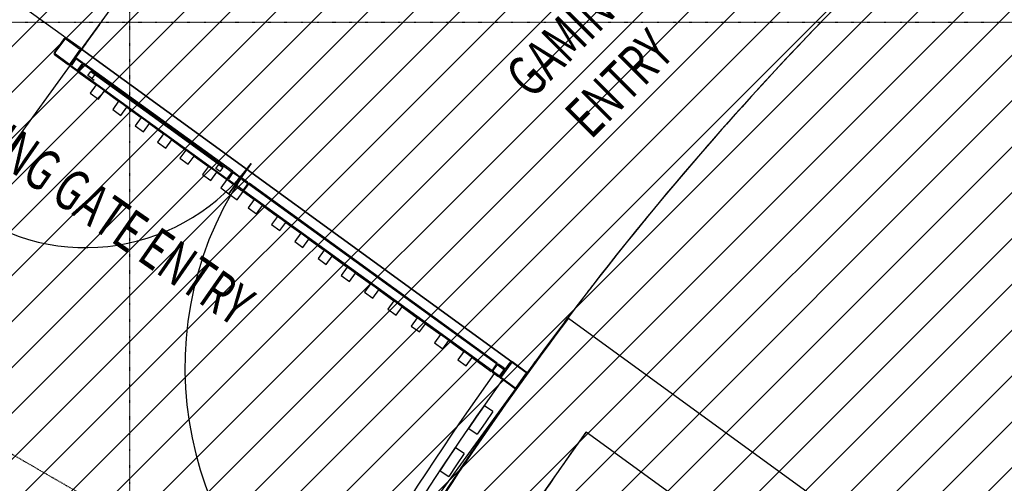
# Model space of a CAD drawing. Extents: x -39700 to 61440, y -16960 to 41659.
# Drawn here: x -15207 to -10385, y 8659 to 10929 of the extents above; entities that cross this region are included whole.
import ezdxf

# ---------------------------------------------------------------- set-up
doc = ezdxf.new("R2010")
doc.units = 0
doc.linetypes.add('X-2499-GF-A$0$EDG-1DOT-2', pattern=[5, 2, -1.4, 0.2, -1.4])
for name, color, linetype in [('NOT-HATCH', 72, 'CONTINUOUS'), ('X-2499-GF-A$0$A-DETL-2', 11, 'CONTINUOUS'), ('X-2499-GF-A$0$A-DOOR', 11, 'CONTINUOUS'), ('X-2499-GF-A$0$A-DOOR-1', 11, 'CONTINUOUS'), ('X-2499-GF-A$0$A-FLOR', 11, 'CONTINUOUS'), ('X-2499-GF-A$0$A-FLOR-HRAL', 11, 'CONTINUOUS'), ('X-2499-GF-A$0$A-GLAZ-CWMG-1', 11, 'CONTINUOUS'), ('X-2499-GF-A$0$A-WALL', 8, 'CONTINUOUS'), ('X-2499-GF-A$0$A-WALL-1', 8, 'CONTINUOUS'), ('X-2499-GF-A$0$G-ANNO-TEXT-1', 31, 'CONTINUOUS'), ('X-2499-GF-A$0$S-BEAM', 11, 'CONTINUOUS'), ('X-2499-GF-A$0$S-BEAM-1', 11, 'CONTINUOUS'), ('X-2499-GF-A$0$S-COLS', 8, 'CONTINUOUS'), ('X-2499-GF-A$0$S-GRID-1', 133, 'X-2499-GF-A$0$EDG-1DOT-2'), ('X-XREF', 7, 'CONTINUOUS')]:
    doc.layers.add(name, color=color, linetype=linetype)
doc.styles.add('X-2499-GF-A$0$EDG', font='edg.shx', dxfattribs={"width": 0.9})

# ---------------------------------------------------------------- blocks, each defined once
blk = doc.blocks.new('X-2499-GF-A')
at = {"layer": 'X-2499-GF-A$0$A-DETL-2'}
for p, q in [((-14883, 10812.8), (-15470.2, 10003.3)), ((-12701.6, 9228.2), (-13700.8, 7852.9))]:
    blk.add_line(p, q, dxfattribs=at)
for centre, radius, start, end in [((-14883.1, 10812.2), 999.5, 234.0296, 324.0465), ((-12696.7, 9226.4), 1701.4, 144.0465, 233.8329)]:
    blk.add_arc(centre, radius, start, end, dxfattribs=at)
at = {"layer": 'X-2499-GF-A$0$A-DOOR'}
blk.add_line((-14841.4, 10631.7), (-14873.8, 10655.2), dxfattribs=at)
at = {"layer": 'X-2499-GF-A$0$A-DOOR-1'}
for p, q in [((-14962.1, 10703.8), (-14956.2, 10711.9)), ((-14932.8, 10744.3), (-14924.7, 10738.4)), ((-14900.4, 10720.8), (-14892.3, 10714.9)), ((-14892.3, 10714.9), (-14898.2, 10706.8)), ((-14954, 10697.9), (-14962.1, 10703.8)), ((-14921.6, 10674.4), (-14929.7, 10680.3)), ((-14915.8, 10682.5), (-14921.6, 10674.4)), ((-14873.8, 10655.2), (-14859.1, 10675.4)), ((-14859.1, 10675.4), (-14858.6, 10676.2)), ((-14211.5, 10205.7), (-14859.1, 10675.4)), ((-14859.1, 10675.4), (-14838.9, 10660.8)), ((-14858.6, 10676.2), (-14211, 10206.5)), ((-14838.9, 10660.8), (-14853.6, 10640.5)), ((-14853.6, 10640.5), (-14873.8, 10655.2)), ((-14246.5, 10200.2), (-14231.8, 10220.4)), ((-14226.2, 10185.5), (-14246.5, 10200.2)), ((-14231.8, 10220.4), (-14211.5, 10205.7)), ((-14211.5, 10205.7), (-14226.2, 10185.5)), ((-14211, 10206.5), (-14211.5, 10205.7)), ((-14169.6, 10178.4), (-14163.7, 10186.5)), ((-14163.7, 10186.5), (-14155.6, 10180.6)), ((-14193.1, 10146), (-14187.2, 10154.1)), ((-14131.4, 10163), (-14123.3, 10157.1)), ((-14123.3, 10157.1), (-14129.1, 10149)), ((-14146.7, 10124.8), (-14152.6, 10116.7))]:
    blk.add_line(p, q, dxfattribs=at)
at = {"layer": 'X-2499-GF-A$0$A-FLOR'}
for p, q in [((-14815.4, 10906.2), (-14903.6, 10784.8)), ((-14903.6, 10784.8), (-12796.1, 9253.6)), ((-12796.1, 9253.6), (-14903.6, 10784.8)), ((-11557.7, 10625.9), (-11540, 10645.1)), ((-12538.6, 9448.5), (-12522.9, 9469.3)), ((-12522.9, 9469.2), (-12519.9, 9467))]:
    blk.add_line(p, q, dxfattribs=at)
for centre, radius, start, end in [((0, 0), 15700, 127.13834, 144.12773), ((0, 0), 15700, 127.8301, 142.90511), ((0, 0), 15700, 138.93348, 139.10454), ((0, 0), 15700, 140.55717, 140.72411), ((0, 0), 15700, 142.18087, 142.31962), ((0, 0), 15700, 143.80456, 144.13653), ((0, 0), 15700, 144.46904, 157.80278), ((0, 0), 15700, 144.4642, 144.66559), ((0, 0), 15700, 145.3659, 146.25588), ((0.2, -2.9), 15298.1, 144.36628, 145.82175)]:
    blk.add_arc(centre, radius, start, end, dxfattribs=at)
at = {"layer": 'X-2499-GF-A$0$A-FLOR-HRAL'}
for p, q in [((-12849.3, 9171.3), (-12883.6, 9195.8)), ((-12969.1, 8983.1), (-12930.9, 9038.8)), ((-12889.7, 9010.5), (-12930.9, 9038.8)), ((-13007.4, 8927.5), (-12969.1, 8983.1)), ((-12889.7, 9010.5), (-12927.9, 8954.8)), ((-13007.4, 8927.5), (-12966.2, 8899.2)), ((-12927.9, 8954.8), (-12966.2, 8899.2)), ((-13109.9, 8776.6), (-13072.5, 8832.8)), ((-13030.9, 8805.2), (-13072.5, 8832.8)), ((-13147.2, 8720.4), (-13109.9, 8776.6)), ((-13030.9, 8805.2), (-13068.2, 8748.9)), ((-13068.2, 8748.9), (-13105.5, 8692.7)), ((-13147.2, 8720.4), (-13105.5, 8692.7))]:
    blk.add_line(p, q, dxfattribs=at)
for radius, start, end in [(15830.6, 144.47424, 161.49419), (15780.6, 144.47431, 161.49451)]:
    blk.add_arc((0.2, -2.9), radius, start, end, dxfattribs=at)
at = {"layer": 'X-2499-GF-A$0$A-GLAZ-CWMG-1', "extrusion": (0, 0, -1)}
for p, q in [((-14832, 10609.4), (-14861.4, 10569)), ((-14791.5, 10580.1), (-14832, 10609.4)), ((-14861.4, 10569), (-14820.9, 10539.6)), ((-14820.9, 10539.6), (-14791.5, 10580.1)), ((-14722.2, 10529.7), (-14751.5, 10489.3)), ((-14681.7, 10500.4), (-14722.2, 10529.7)), ((-14751.5, 10489.3), (-14711, 10459.9)), ((-14711, 10459.9), (-14681.7, 10500.4)), ((-14612.3, 10450.1), (-14641.6, 10409.6)), ((-14571.8, 10420.7), (-14612.3, 10450.1)), ((-14601.2, 10380.2), (-14571.8, 10420.7)), ((-14641.6, 10409.6), (-14601.2, 10380.2)), ((-14502.4, 10370.4), (-14531.8, 10329.9)), ((-14462, 10341), (-14502.4, 10370.4)), ((-14531.8, 10329.9), (-14491.3, 10300.6)), ((-14491.3, 10300.6), (-14462, 10341)), ((-14392.6, 10290.7), (-14421.9, 10250.2)), ((-14352.1, 10261.3), (-14392.6, 10290.7)), ((-14421.9, 10250.2), (-14381.5, 10220.9)), ((-14381.5, 10220.9), (-14352.1, 10261.3)), ((-14282.7, 10211), (-14312.1, 10170.5)), ((-14242.2, 10181.7), (-14282.7, 10211)), ((-14271.6, 10141.2), (-14242.2, 10181.7)), ((-14312.1, 10170.5), (-14271.6, 10141.2)), ((-14193.1, 10146), (-14222.4, 10105.5)), ((-14185, 10140.1), (-14193.1, 10146)), ((-14222.4, 10105.5), (-14182, 10076.2)), ((-14182, 10076.2), (-14152.6, 10116.7)), ((-14152.6, 10116.7), (-14160.7, 10122.5)), ((-14058.8, 10048.6), (-14088.1, 10008.1)), ((-14018.3, 10019.3), (-14058.8, 10048.6)), ((-14088.1, 10008.1), (-14047.7, 9978.8)), ((-14047.7, 9978.8), (-14018.3, 10019.3)), ((-13944.7, 9965.9), (-13974.1, 9925.4)), ((-13904.2, 9936.5), (-13944.7, 9965.9)), ((-13933.6, 9896), (-13904.2, 9936.5)), ((-13974.1, 9925.4), (-13933.6, 9896)), ((-13830.7, 9883.1), (-13860, 9842.7)), ((-13860, 9842.7), (-13819.5, 9813.3)), ((-13790.2, 9853.8), (-13830.7, 9883.1)), ((-13819.5, 9813.3), (-13790.2, 9853.8)), ((-13716.6, 9800.4), (-13746, 9759.9)), ((-13676.1, 9771.1), (-13716.6, 9800.4)), ((-13746, 9759.9), (-13705.5, 9730.6)), ((-13705.5, 9730.6), (-13676.1, 9771.1)), ((-13602.5, 9717.7), (-13631.9, 9677.2)), ((-13562.1, 9688.3), (-13602.5, 9717.7)), ((-13631.9, 9677.2), (-13591.4, 9647.8)), ((-13591.4, 9647.8), (-13562.1, 9688.3)), ((-13488.5, 9634.9), (-13517.8, 9594.5)), ((-13448, 9605.6), (-13488.5, 9634.9)), ((-13477.3, 9565.1), (-13448, 9605.6)), ((-13517.8, 9594.5), (-13477.3, 9565.1)), ((-13374.4, 9552.2), (-13403.8, 9511.7)), ((-13333.9, 9522.9), (-13374.4, 9552.2)), ((-13403.8, 9511.7), (-13363.3, 9482.4)), ((-13363.3, 9482.4), (-13333.9, 9522.9)), ((-13260.3, 9469.5), (-13289.7, 9429)), ((-13219.9, 9440.1), (-13260.3, 9469.5)), ((-13289.7, 9429), (-13249.2, 9399.7)), ((-13249.2, 9399.7), (-13219.9, 9440.1)), ((-13146.3, 9386.8), (-13175.6, 9346.3)), ((-13105.8, 9357.4), (-13146.3, 9386.8)), ((-13135.2, 9316.9), (-13105.8, 9357.4)), ((-13175.6, 9346.3), (-13135.2, 9316.9)), ((-13032.2, 9304), (-13061.6, 9263.5)), ((-13061.6, 9263.5), (-13021.1, 9234.2)), ((-12991.7, 9274.7), (-13032.2, 9304)), ((-13021.1, 9234.2), (-12991.7, 9274.7))]:
    blk.add_line(p, q, dxfattribs=at)
at = {"layer": 'X-2499-GF-A$0$A-GLAZ-CWMG-1'}
for p, q in [((-14152.6, 10116.7), (-14182, 10076.2)), ((-14144.5, 10110.8), (-14152.6, 10116.7)), ((-14141.5, 10046.8), (-14112.1, 10087.3)), ((-14112.1, 10087.3), (-14120.2, 10093.2)), ((-14182, 10076.2), (-14141.5, 10046.8))]:
    blk.add_line(p, q, dxfattribs=at)
at = {"layer": 'X-2499-GF-A$0$A-WALL'}
for p, q in [((-12519.9, 9467), (-10982.4, 8350)), ((-12638.6, 8616.4), (-12433.5, 8909.8)), ((-11543.5, 8263.3), (-12433.5, 8909.8))]:
    blk.add_line(p, q, dxfattribs=at)
blk.add_arc((0.2, -2.9), 15698.1, 142.89693, 156.43362, dxfattribs=at)
at = {"layer": 'X-2499-GF-A$0$A-WALL-1'}
for p, q in [((-16137.3, 11681.2), (-14992.6, 10849.5)), ((-14903.6, 10784.8), (-14615.8, 11181.4)), ((-14992.6, 10849.4), (-14976.3, 10837.6)), ((-14911.5, 10790.6), (-14903.6, 10784.8))]:
    blk.add_line(p, q, dxfattribs=at)
at = {"layer": 'X-2499-GF-A$0$S-BEAM'}
for p, q in [((-14163.8, 10186.6), (-14892.3, 10714.9)), ((-14921.6, 10674.4), (-14832, 10609.4)), ((-14791.5, 10580.1), (-14722.2, 10529.7)), ((-14681.7, 10500.4), (-14612.3, 10450.1)), ((-14571.8, 10420.7), (-14502.4, 10370.4)), ((-14462, 10341), (-14392.6, 10290.7)), ((-14352.1, 10261.3), (-14282.7, 10211)), ((-14242.2, 10181.7), (-14193.2, 10146.1)), ((-14169.7, 10178.5), (-14187.3, 10154.2)), ((-14163.8, 10186.6), (-14169.7, 10178.5)), ((-14187.3, 10154.2), (-14193.2, 10146.1)), ((-14088.7, 10119.7), (-14082.9, 10127.8)), ((-12868.5, 9247), (-14082.9, 10127.8)), ((-14112.2, 10087.4), (-14106.3, 10095.5)), ((-14112.1, 10087.3), (-14058.8, 10048.6)), ((-14018.3, 10019.3), (-13944.7, 9965.9)), ((-13904.2, 9936.5), (-13830.7, 9883.1)), ((-13790.2, 9853.8), (-13716.6, 9800.4)), ((-13676.1, 9771.1), (-13602.5, 9717.7)), ((-13562.1, 9688.3), (-13488.5, 9634.9)), ((-13448, 9605.6), (-13374.4, 9552.2)), ((-13333.9, 9522.9), (-13260.3, 9469.5)), ((-13219.9, 9440.1), (-13146.3, 9386.8)), ((-13105.8, 9357.4), (-13032.2, 9304)), ((-12991.7, 9274.7), (-12897.8, 9206.6)), ((-12892, 9214.7), (-12897.8, 9206.6)), ((-12868.5, 9247), (-12874.3, 9238.9))]:
    blk.add_line(p, q, dxfattribs=at)
at = {"layer": 'X-2499-GF-A$0$S-BEAM-1'}
for p, q in [((-14895.2, 10710.9), (-14166.8, 10182.5)), ((-14918.7, 10678.5), (-14190.2, 10150.1)), ((-12894.9, 9210.6), (-14109.3, 10091.4)), ((-12871.4, 9243), (-14085.8, 10123.8))]:
    blk.add_line(p, q, dxfattribs=at)
at = {"layer": 'X-2499-GF-A$0$S-COLS'}
for p, q in [((-14990.2, 10835.4), (-15037.2, 10770.6)), ((-15033.1, 10767.7), (-14986.2, 10832.4)), ((-14979.2, 10833.5), (-14914.4, 10786.6)), ((-14911.5, 10790.6), (-14976.3, 10837.6)), ((-15035, 10756.6), (-14970.2, 10709.7)), ((-14967.3, 10713.7), (-15032, 10760.7)), ((-14913.3, 10779.6), (-14960.3, 10714.8)), ((-14956.2, 10711.9), (-14909.3, 10776.6)), ((-14956.2, 10711.9), (-14938.6, 10736.2)), ((-14934.6, 10733.2), (-14952.2, 10708.9)), ((-14903.3, 10716.7), (-14927.6, 10734.3)), ((-14924.7, 10738.4), (-14900.4, 10720.8)), ((-14919.8, 10685.5), (-14902.2, 10709.7)), ((-14898.2, 10706.8), (-14915.8, 10682.5)), ((-14929.7, 10680.3), (-14954, 10697.9)), ((-14951.1, 10702), (-14926.8, 10684.4)), ((-14187.2, 10154.1), (-14169.6, 10178.4)), ((-14165.6, 10175.5), (-14183.2, 10151.2)), ((-14134.3, 10159), (-14158.6, 10176.6)), ((-14155.6, 10180.6), (-14131.4, 10163)), ((-14160.7, 10122.5), (-14185, 10140.1)), ((-14182.1, 10144.2), (-14157.8, 10126.6)), ((-14150.8, 10127.7), (-14133.2, 10152)), ((-14129.1, 10149), (-14146.7, 10124.8)), ((-14129.1, 10149), (-14146.7, 10124.8)), ((-14142.7, 10121.8), (-14125.1, 10146.1)), ((-14118.1, 10147.2), (-14093.8, 10129.6)), ((-14090.9, 10133.7), (-14115.2, 10151.3)), ((-14144.5, 10110.8), (-14120.2, 10093.2)), ((-14117.3, 10097.2), (-14141.6, 10114.8)), ((-14092.7, 10122.6), (-14110.3, 10098.3)), ((-14106.3, 10095.4), (-14088.7, 10119.7)), ((-12874.4, 9239), (-12892, 9214.7)), ((-12888, 9211.8), (-12870.4, 9236.1)), ((-12863.4, 9237.2), (-12839.1, 9219.6)), ((-12836.2, 9223.6), (-12860.5, 9241.2)), ((-12838, 9212.6), (-12855.6, 9188.3)), ((-12851.6, 9185.3), (-12804.6, 9250.1)), ((-12851.6, 9185.3), (-12833.9, 9209.6)), ((-12800.5, 9247.2), (-12847.5, 9182.4)), ((-12728.8, 9201.3), (-12793.6, 9248.3)), ((-12790.6, 9252.3), (-12725.9, 9205.4)), ((-12889.8, 9200.7), (-12865.5, 9183.1)), ((-12862.6, 9187.2), (-12886.9, 9204.8)), ((-12784.6, 9124.4), (-12849.3, 9171.4)), ((-12846.4, 9175.4), (-12781.6, 9128.5)), ((-12774.7, 9129.6), (-12727.7, 9194.3)), ((-12723.6, 9191.4), (-12770.6, 9126.6))]:
    blk.add_line(p, q, dxfattribs=at)
for centre, radius, start, end in [((-14982.1, 10829.5), 10, 54.0465, 144.0465), ((-14982.1, 10829.5), 5, 54.0465, 144.0465), ((-15029.1, 10764.7), 10, 144.0465, 234.0465), ((-15029.1, 10764.7), 5, 144.0465, 234.0465), ((-14917.4, 10782.5), 5, 324.0465, 54.0465), ((-14917.4, 10782.5), 10, 324.0465, 54.0465), ((-14964.3, 10717.8), 10, 234.0465, 324.0465), ((-14964.3, 10717.8), 5, 234.0465, 324.0465), ((-14948.1, 10706), 10, 144.0465, 234.0465), ((-14948.1, 10706), 5, 144.0465, 234.0465), ((-14930.5, 10730.3), 10, 54.0465, 144.0465), ((-14930.5, 10730.3), 5, 54.0465, 144.0465), ((-14906.2, 10712.7), 5, 324.0465, 54.0465), ((-14906.2, 10712.7), 10, 324.0465, 54.0465), ((-14923.9, 10688.4), 10, 234.0465, 324.0465), ((-14923.9, 10688.4), 5, 234.0465, 324.0465), ((-14161.5, 10172.5), 10, 54.0465, 144.0465), ((-14161.5, 10172.5), 5, 54.0465, 144.0465), ((-14179.1, 10148.2), 10, 144.0465, 234.0465), ((-14179.1, 10148.2), 5, 144.0465, 234.0465), ((-14154.8, 10130.6), 5, 234.0465, 324.0465), ((-14137.2, 10154.9), 5, 324.0465, 54.0465), ((-14137.2, 10154.9), 10, 324.0465, 54.0465), ((-14121, 10143.2), 10, 54.0465, 144.0465), ((-14121, 10143.2), 5, 54.0465, 144.0465), ((-14096.8, 10125.6), 5, 324.0465, 54.0465), ((-14096.8, 10125.6), 10, 324.0465, 54.0465), ((-14154.8, 10130.6), 10, 234.0465, 324.0465), ((-14138.7, 10118.9), 10, 144.0465, 234.0465), ((-14138.7, 10118.9), 5, 144.0465, 234.0465), ((-14114.4, 10101.3), 10, 234.0465, 324.0465), ((-14114.4, 10101.3), 5, 234.0465, 324.0465), ((-12883.9, 9208.8), 10, 144.0465, 234.0465), ((-12883.9, 9208.8), 5, 144.0465, 234.0465), ((-12866.3, 9233.1), 10, 54.0465, 144.0465), ((-12866.3, 9233.1), 5, 54.0465, 144.0465), ((-12842, 9215.5), 5, 324.0465, 54.0465), ((-12842, 9215.5), 10, 324.0465, 54.0465), ((-12796.5, 9244.2), 10, 54.0465, 144.0465), ((-12796.5, 9244.2), 5, 54.0465, 144.0465), ((-12859.7, 9191.2), 10, 234.0465, 324.0465), ((-12859.7, 9191.2), 5, 234.0465, 324.0465), ((-12843.5, 9179.5), 10, 144.0465, 234.0465), ((-12843.5, 9179.5), 5, 144.0465, 234.0465), ((-12731.7, 9197.3), 5, 324.0465, 54.0465), ((-12731.7, 9197.3), 10, 324.0465, 54.0465), ((-12778.7, 9132.5), 10, 234.0465, 324.0465), ((-12778.7, 9132.5), 5, 234.0465, 324.0465)]:
    blk.add_arc(centre, radius, start, end, dxfattribs=at)
at = {"layer": 'X-2499-GF-A$0$S-GRID-1'}
for p, q in [((-14667.6, -4205), (-14667.6, 40859)), ((14955.8, 10915.6), (-38376.5, 10915.6)), ((0, 0), (-18016.8, 10401.3))]:
    blk.add_line(p, q, dxfattribs=at)
at = {"layer": 'X-2499-GF-A$0$G-ANNO-TEXT-1', "style": 'X-2499-GF-A$0$EDG', "width": 0.7}
for s, rotation, p in [('GAMING', 45, (-12700.4, 10534.7)), ('ENTRY', 45, (-12409.5, 10339.1)), ('SWING GATE ENTRY', 325.1549, (-15597.6, 10424.5))]:
    blk.add_text(s, height=200, rotation=rotation, dxfattribs=at).set_placement(p)

msp = doc.modelspace()

# ---------------------------------------------------------------- hatches: boundary and pattern name
at = {"layer": 'NOT-HATCH'}
h = msp.add_hatch(dxfattribs=at)
h.set_pattern_fill('ANSI31', color=256, scale=50)
edge = h.paths.add_edge_path(flags=16)
edge.add_line((-35600, 10900), (-23150, 7200))
edge.add_arc((-276.8, 228.3), 23912.1, 143.50527, 163.04895, ccw=False)
edge.add_line((-19500, 14450), (-15250, 11400))
edge.add_line((-15250, 11400), (-11700, 14950))
edge.add_line((-11700, 14950), (-16150, 19450))
edge.add_line((-16150, 19450), (-15650, 19950))
edge.add_line((-15650, 19950), (-18950, 23300))
edge.add_line((-18950, 23300), (-19150, 23100))
edge.add_line((-19150, 23100), (-19500, 23500))
edge.add_line((-19500, 23500), (-19500, 31100))
edge.add_line((-19500, 31100), (-21275, 31100))
edge.add_line((-21275, 31100), (-21275, 32000))
edge.add_line((-21275, 32000), (-24200, 32000))
edge.add_line((-24200, 32000), (-24200, 28900))
edge.add_line((-24200, 28900), (-31300, 28900))
edge.add_line((-31300, 28900), (-31300, 24000))
edge.add_line((-31300, 24000), (-34150, 24000))
edge.add_line((-34150, 24000), (-34150, 20650))
edge.add_line((-34150, 20650), (-35600, 20650))
edge.add_line((-35600, 20650), (-35600, 10900))
edge = h.paths.add_edge_path(flags=16)
edge.add_line((-3000, 37000), (-3000, 33150))
edge.add_line((-3000, 33150), (1150, 33150))
edge.add_line((1150, 33150), (1150, 31750))
edge.add_line((1150, 31750), (-4400, 31750))
edge.add_line((-4400, 31750), (-4400, 24400))
edge.add_arc((-3448.7, 24400), 951.3, 180, 272.9376)
edge.add_line((-3400, 23450), (200, 23450))
edge.add_arc((200, 24450), 1000, 270, 360)
edge.add_line((1200, 24450), (1200, 27600))
edge.add_line((1200, 27600), (6400, 27600))
edge.add_line((6400, 27600), (12450, 21450))
edge.add_arc((13501.5, 22484.4), 1475, 224.5304, 318.1341)
edge.add_line((14600, 21500), (20600, 27500))
edge.add_line((20600, 27500), (11150, 37000))
edge.add_line((11150, 37000), (-3000, 37000))
h.paths.add_polyline_path([(-39700, 39300), (25050, 39300), (25050, 2900), (-39700, 2900)])

# ---------------------------------------------------------------- block references
at = {"layer": 'X-XREF'}
msp.add_blockref('X-2499-GF-A', (0, 0), dxfattribs=at)

doc.saveas('drawing.dxf')
